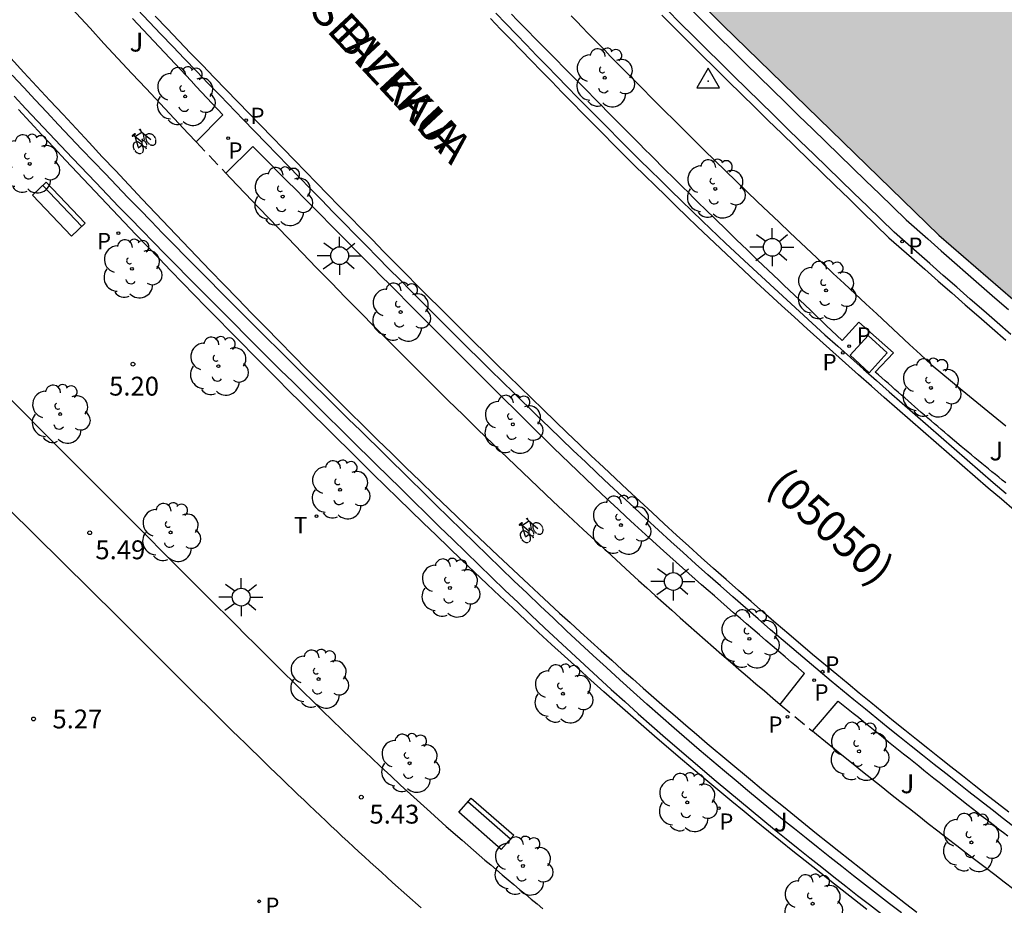
# Model space of a CAD drawing. Units: millimetres. Extents: x 582615 to 583096, y 4795289 to 4795577.
# Drawn here: x 582907 to 582947, y 4795451 to 4795487 of the extents above; entities that cross this region are included whole.
import ezdxf

# ---------------------------------------------------------------- set-up
doc = ezdxf.new("R2010")
doc.units = ezdxf.units.MM
doc.linetypes.add('TRAZOS_NORMALES', pattern=[0.75, 0.5, -0.25])
for name, color, linetype in [('020204', 9, 'Continuous'), ('020308', 9, 'Continuous'), ('030201', 9, 'Continuous'), ('060108', 9, 'Continuous'), ('060112', 1, 'TRAZOS_NORMALES'), ('060113', 4, 'Continuous'), ('060145', 9, 'Continuous'), ('070105', 6, 'Continuous'), ('080302', 9, 'Continuous'), ('080306', 9, 'Continuous'), ('080312', 8, 'Continuous'), ('090202', 1, 'Continuous'), ('090212', 9, 'Continuous'), ('100105', 3, 'Continuous'), ('100107', 3, 'Continuous'), ('100116', 71, 'Continuous'), ('100202', 3, 'Continuous'), ('100302', 7, 'Continuous'), ('210203', 4, 'Continuous'), ('210205', 4, 'Continuous'), ('210303', 4, 'Continuous'), ('210305', 4, 'Continuous'), ('250206', 9, 'Continuous'), ('260203', 9, 'Continuous'), ('260303', 9, 'Continuous'), ('270104', 9, 'Continuous'), ('990506', 131, 'Continuous')]:
    doc.layers.add(name, color=color, linetype=linetype)
doc.styles.add('ARIAL', font='ARIAL.TTF', dxfattribs={"height": 1})
doc.styles.add('ARIALI', font='ARIALI.TTF', dxfattribs={"height": 1})
doc.styles.add('ROMANS', font='romans__.ttf', dxfattribs={"height": 1})

# ---------------------------------------------------------------- blocks, each defined once
blk = doc.blocks.new('COTAPU')
blk.add_circle((0, 0), 0.075)
blk = doc.blocks.new('PLUVI3')
blk.add_circle((0, 0), 0.055)
blk = doc.blocks.new('PLUVI2')
blk.add_circle((0, 0), 0.055)
blk = doc.blocks.new('REGTRA')
blk.add_circle((0, 0), 0.055)
blk = doc.blocks.new('ARBOL')
blk.add_circle((0, 0), 0.0587)
for centre, radius, start, end in [((0.097, 0.97), 0.21, 23.1565, 160.4665), ((-0.564, 0.381), 0.532, 92.28, 254.58), ((-0.28, 0.855), 0.3, 359.2878, 173.6078), ((0.438, 0.881), 0.24, 301.578, 139.328), ((-0.091, 0.321), 0.12, 119.14, 310.56), ((0.656, 0.288), 0.443, 319.8556, 114.7656), ((0.819, -0.249), 0.383, 235.5275, 62.0275), ((-0.556, -0.339), 0.555, 142.64, 266.54), ((-0.039, -0.384), 0.21, 189.64, 323.88), ((0.299, -0.624), 0.532, 224.67, 0.24), ((-0.301, -0.676), 0.45, 213.78, 295.32)]:
    blk.add_arc(centre, radius, start, end)
blk = doc.blocks.new('FAROLA')
for p, q in [((-0.63, 0.51), (-0.255, 0.245)), ((0, 0.355), (0, 0.755)), ((0.605, 0.49), (0.276, 0.223)), ((-0.355, 0), (-0.895, 0)), ((0.355, 0), (0.855, 0)), ((-0.65, -0.52), (-0.255, -0.24)), ((0, -0.355), (0, -0.755)), ((0.585, -0.52), (0.256, -0.246))]:
    blk.add_line(p, q)
blk.add_circle((0, 0), 0.355)
blk = doc.blocks.new('BICI')
at = {"color": 9, "linetype": 'Continuous'}
for points in [[(0.171, 0.302), (0.165, 0.361), (0.177, 0.381), (0.182, 0.407), (0.167, 0.423), (0.149, 0.428), (0.122, 0.428)], [(-0.236, 0.385), (-0.243, 0.371), (-0.224, 0.366)], [(-0.22, 0.365), (-0.087, 0.365), (-0.091, 0.384), (-0.104, 0.391), (-0.226, 0.391), (-0.236, 0.385)], [(-0.128, 0.302), (0.171, 0.302)], [(-0.049, -0.018), (-0.123, 0.201)], [(0.015, -0.014), (0.029, 0.05)], [(0.029, 0.05), (0.063, 0.051)], [(0.171, 0.302), (0.311, -0.144)], [(-0.051, -0.344), (-0.076, -0.344)], [(-0.033, -0.274), (-0.051, -0.344)]]:
    blk.add_lwpolyline(points, dxfattribs=at)
at = {"color": 9, "linetype": 'Continuous', "flags": 128}
for points in [[(-0.25, 0.103), (-0.281, 0.109), (-0.309, 0.108), (-0.335, 0.101), (-0.367, 0.084), (-0.382, 0.072), (-0.396, 0.059), (-0.416, 0.034), (-0.427, 0.017), (-0.44, -0.009), (-0.451, -0.037), (-0.457, -0.058), (-0.462, -0.082), (-0.467, -0.121)], [(-0.165, 0.27), (-0.282, -0.123)], [(-0.113, -0.111), (-0.117, -0.082), (-0.126, -0.043), (-0.141, -0.003), (-0.153, 0.018), (-0.165, 0.038), (-0.187, 0.064), (-0.195, 0.071)], [(-0.123, 0.201), (-0.174, 0.353)], [(0.029, 0.05), (0.001, 0.05)], [(0.07, -0.04), (0.191, 0.198)], [(0.219, 0.073), (0.204, 0.059), (0.191, 0.044), (0.176, 0.022), (0.164, 0.001), (0.155, -0.022), (0.148, -0.04), (0.142, -0.062), (0.137, -0.088), (0.134, -0.107), (0.133, -0.139), (0.133, -0.164), (0.135, -0.188), (0.141, -0.22), (0.146, -0.242), (0.156, -0.269)], [(0.255, 0.097), (0.276, 0.105), (0.302, 0.109), (0.329, 0.108), (0.361, 0.099), (0.384, 0.087), (0.405, 0.071), (0.424, 0.052), (0.439, 0.032), (0.455, 0.004), (0.467, -0.022), (0.478, -0.057), (0.484, -0.088), (0.488, -0.128), (0.488, -0.165), (0.485, -0.193), (0.483, -0.21)], [(-0.467, -0.164), (-0.462, -0.205), (-0.457, -0.229), (-0.446, -0.264), (-0.433, -0.294), (-0.416, -0.322), (-0.401, -0.343), (-0.381, -0.362), (-0.368, -0.372), (-0.343, -0.386), (-0.309, -0.396)], [(-0.289, -0.144), (-0.066, -0.144)], [(-0.274, -0.397), (-0.244, -0.39), (-0.218, -0.377), (-0.197, -0.361), (-0.177, -0.341), (-0.161, -0.32), (-0.146, -0.294), (-0.134, -0.269), (-0.124, -0.24), (-0.118, -0.212), (-0.113, -0.184), (-0.112, -0.171)], [(-0.091, -0.171), (-0.088, -0.187), (-0.085, -0.2), (-0.08, -0.214), (-0.075, -0.226), (-0.068, -0.238), (-0.059, -0.25), (-0.049, -0.26), (-0.033, -0.271), (-0.017, -0.276), (-0.004, -0.277), (0.008, -0.275), (0.018, -0.271)], [(0.047, -0.04), (0.033, -0.026), (0.021, -0.018), (0.007, -0.013), (-0.012, -0.012), (-0.035, -0.02), (-0.05, -0.031), (-0.06, -0.042), (-0.073, -0.061), (-0.081, -0.081), (-0.086, -0.097), (-0.09, -0.114)], [(-0.051, -0.344), (-0.025, -0.344)], [(0.044, -0.251), (0.055, -0.236), (0.064, -0.218), (0.071, -0.202), (0.076, -0.181), (0.079, -0.161), (0.08, -0.138), (0.079, -0.12), (0.075, -0.097), (0.07, -0.081), (0.063, -0.065)], [(0.175, -0.309), (0.192, -0.334), (0.206, -0.35), (0.226, -0.368), (0.248, -0.382), (0.276, -0.393), (0.297, -0.397), (0.32, -0.398), (0.348, -0.392), (0.369, -0.384), (0.392, -0.37), (0.416, -0.349), (0.43, -0.332), (0.444, -0.313), (0.454, -0.295), (0.465, -0.27), (0.472, -0.252)]]:
    blk.add_lwpolyline(points, dxfattribs=at)
blk = doc.blocks.new('VERTOP')
blk.add_lwpolyline([(-0.45, -0.26), (0.45, -0.26), (0, 0.52)], close=True)
blk.add_point((0, 0))
blk = doc.blocks.new('BANCO')
blk.add_line((1.125, 0.1875), (-1.125, 0.1875))
blk.add_lwpolyline([(1.125, 0.75), (1.125, 0), (-1.125, 0), (-1.125, 0.75)], close=True)

msp = doc.modelspace()

# ---------------------------------------------------------------- hatches: boundary and pattern name
at = {"layer": '990506'}
msp.add_hatch(color=256, dxfattribs=at).paths.add_polyline_path([(582935.49, 4795540.174), (582919.551, 4795540.175), (582900.437, 4795525.8), (582903.886, 4795521.271), (582903.823, 4795521.223), (582906.738, 4795517.599), (582914.591, 4795508.369), (582921.007, 4795501.223), (582927.883, 4795493.894), (582935.394, 4795486.336), (582943.993, 4795477.968), (582951.854, 4795471.183), (582960.576, 4795464.392), (582967.823, 4795459.306), (582976.471, 4795454.03), (582982.601, 4795450.673), (582993.959, 4795445.076), (583001.835, 4795441.854), (583007.37, 4795439.851), (583015.654, 4795437.192), (583024.695, 4795434.963), (583033.414, 4795432.96), (583042.702, 4795431.383), (583050.476, 4795430.578), (583057.992, 4795430.186), (583066.723, 4795429.934), (583074.686, 4795430.075), (583085.499, 4795430.753), (583092.974, 4795431.558), (583094.16, 4795431.775), (583094.161, 4795470.3), (583093.9, 4795470.252), (583092.506, 4795469.851), (583091.572, 4795469.695), (583090.711, 4795469.527), (583089.915, 4795469.501), (583089.367, 4795469.495), (583088.566, 4795469.532), (583087.74, 4795469.691), (583087.167, 4795469.917), (583086.509, 4795470.048), (583085.571, 4795470.087), (583084.543, 4795470.037), (583083.731, 4795469.985), (583083.008, 4795469.922), (583082.259, 4795469.885), (583081.331, 4795469.85), (583080.123, 4795469.7), (583079.268, 4795469.449), (583078.438, 4795469.223), (583077.495, 4795469.214), (583076.409, 4795469.238), (583075.529, 4795469.192), (583074.579, 4795469.021), (583073.46, 4795468.892), (583072.131, 4795468.749), (583071.139, 4795468.624), (583070.148, 4795468.579), (583069.03, 4795468.487), (583068.269, 4795468.314), (583067.594, 4795468.261), (583066.772, 4795468.24), (583066.009, 4795468.404), (583065.224, 4795468.505), (583064.281, 4795468.501), (583063.353, 4795468.445), (583062.45, 4795468.241), (583061.895, 4795468.024), (583061.171, 4795467.823), (583060.281, 4795467.856), (583059.609, 4795468.167), (583059.296, 4795468.586), (583058.846, 4795468.995), (583058.233, 4795469.521), (583057.793, 4795469.867), (583057.288, 4795470.05), (583056.649, 4795470.529), (583056.155, 4795470.712), (583055.348, 4795470.718), (583054.915, 4795470.521), (583054.998, 4795470.378), (583055.46, 4795470.127), (583055.695, 4795469.862), (583055.691, 4795469.319), (583055.106, 4795468.585), (583054.539, 4795468.231), (583053.684, 4795468.084), (583052.43, 4795468.146), (583051.194, 4795468.456), (583049.779, 4795469.515), (583049.392, 4795469.935), (583048.92, 4795470.249), (583048.226, 4795470.476), (583047.534, 4795470.365), (583046.701, 4795470.339), (583046.034, 4795470.545), (583045.298, 4795470.887), (583044.52, 4795471.083), (583043.702, 4795471.057), (583042.837, 4795470.927), (583041.646, 4795471.009), (583040.731, 4795471.259), (583039.911, 4795471.57), (583039.213, 4795471.95), (583038.395, 4795472.462), (583037.68, 4795472.704), (583036.757, 4795472.717), (583035.692, 4795472.661), (583034.774, 4795472.473), (583033.82, 4795472.543), (583033.163, 4795472.727), (583032.537, 4795472.953), (583031.759, 4795473.175), (583031.264, 4795473.274), (583030.606, 4795473.411), (583029.954, 4795473.568), (583029.343, 4795473.699), (583028.539, 4795473.905), (583027.74, 4795474.133), (583026.978, 4795474.528), (583026.03, 4795475.316), (583025.542, 4795475.52), (583025.038, 4795475.787), (583024.617, 4795476.001), (583020.469, 4795477.174), (583019.146, 4795477.647), (583017.951, 4795478.185), (583016.586, 4795478.866), (583015.532, 4795479.404), (583014.351, 4795479.891), (583012.806, 4795480.477), (583011.418, 4795481.084), (583010.237, 4795481.615), (583008.783, 4795482.357), (583007.32, 4795482.972), (583005.76, 4795483.58), (583004.358, 4795484.321), (583003.304, 4795484.821), (583002.408, 4795485.35), (583001.289, 4795486.126), (583000.236, 4795486.693), (582998.951, 4795487.225), (582997.772, 4795487.987), (582996.445, 4795488.787), (582995.02, 4795489.499), (582993.47, 4795490.375), (582992.01, 4795491.326), (582990.639, 4795492.253), (582989.282, 4795493.031), (582987.695, 4795493.975), (582986.524, 4795494.789), (582985.406, 4795495.603), (582983.991, 4795496.687), (582982.799, 4795497.613), (582981.615, 4795498.635), (582980.513, 4795499.627), (582979.41, 4795500.508), (582978.202, 4795501.233), (582977.03, 4795501.831), (582976.013, 4795502.36), (582974.849, 4795503.07), (582973.537, 4795503.922), (582972.515, 4795504.69), (582971.382, 4795505.556), (582970.287, 4795506.518), (582969.266, 4795507.361), (582967.97, 4795508.362), (582966.665, 4795509.222), (582965.696, 4795509.982), (582964.838, 4795510.86), (582963.951, 4795511.747), (582963.079, 4795512.566), (582962.035, 4795513.423), (582960.85, 4795514.297), (582959.671, 4795515.081), (582958.738, 4795515.729), (582957.611, 4795516.379), (582954.882, 4795518.807), (582953.7, 4795520.143), (582952.414, 4795521.442), (582950.987, 4795522.816), (582949.9, 4795523.853), (582949.02, 4795524.657), (582948.17, 4795525.461), (582947.682, 4795525.957), (582946.506, 4795527.121), (582945.51, 4795528.314), (582944.765, 4795529.251), (582943.761, 4795530.347), (582942.8, 4795531.338), (582942.12, 4795532.028), (582941.151, 4795532.967), (582940.331, 4795533.764), (582939.622, 4795534.634), (582938.936, 4795535.466), (582938.096, 4795536.62), (582937.389, 4795537.609), (582936.424, 4795538.95)])

# ---------------------------------------------------------------- linework, layer by layer
at = {"layer": '060108'}
for points in [[(582947.042, 4795454.378, 5.047), (582946.579, 4795454.738, 5.049), (582946.116, 4795455.097, 5.051), (582945.654, 4795455.457, 5.053), (582945.194, 4795455.818, 5.055), (582944.733, 4795456.18, 5.057), (582944.272, 4795456.542, 5.059), (582943.813, 4795456.905, 5.062), (582943.354, 4795457.269, 5.064), (582942.896, 4795457.634, 5.066), (582942.438, 4795458, 5.068), (582941.982, 4795458.367, 5.07), (582941.527, 4795458.736, 5.072), (582941.072, 4795459.105, 5.074), (582940.619, 4795459.476, 5.076), (582940.167, 4795459.849, 5.078), (582939.716, 4795460.222, 5.08), (582938.758, 4795461.023, 5.084), (582937.806, 4795461.831, 5.088), (582937.302, 4795462.263, 5.091), (582936.799, 4795462.696, 5.093), (582936.299, 4795463.131, 5.095), (582935.8, 4795463.569, 5.097), (582935.302, 4795464.008, 5.099), (582934.807, 4795464.449, 5.101), (582934.312, 4795464.891, 5.103), (582933.819, 4795465.336, 5.105), (582933.328, 4795465.782, 5.107), (582932.838, 4795466.23, 5.109), (582932.35, 4795466.679, 5.111), (582931.862, 4795467.13, 5.113), (582931.377, 4795467.582, 5.115), (582930.892, 4795468.036, 5.117), (582930.409, 4795468.491, 5.119), (582929.927, 4795468.947, 5.12), (582929.446, 4795469.405, 5.122), (582928.967, 4795469.863, 5.124), (582928.488, 4795470.323, 5.125), (582928.011, 4795470.785, 5.127), (582927.079, 4795471.69, 5.13), (582926.15, 4795472.599, 5.133), (582925.697, 4795473.044, 5.134), (582925.245, 4795473.491, 5.135), (582924.793, 4795473.938, 5.137), (582924.342, 4795474.387, 5.138), (582923.893, 4795474.836, 5.139), (582923.444, 4795475.285, 5.14), (582922.996, 4795475.736, 5.141), (582922.548, 4795476.187, 5.142), (582922.1, 4795476.638, 5.143), (582921.654, 4795477.091, 5.144), (582921.208, 4795477.544, 5.145), (582920.762, 4795477.997, 5.146), (582920.317, 4795478.451, 5.146), (582919.872, 4795478.905, 5.147), (582919.428, 4795479.36, 5.148), (582918.984, 4795479.815, 5.149), (582918.54, 4795480.27, 5.149), (582918.097, 4795480.726, 5.15), (582917.654, 4795481.182, 5.15), (582917.211, 4795481.638, 5.151), (582916.296, 4795482.581, 5.152), (582915.381, 4795483.525, 5.153), (582914.909, 4795484.012, 5.153), (582914.438, 4795484.5, 5.154), (582913.967, 4795484.988, 5.154), (582913.497, 4795485.477, 5.155), (582913.027, 4795485.967, 5.155), (582912.559, 4795486.457, 5.156), (582912.091, 4795486.948, 5.156)], [(582926.364, 4795486.807, 4.898), (582926.769, 4795486.386, 4.898), (582927.174, 4795485.966, 4.898), (582927.579, 4795485.546, 4.898), (582927.985, 4795485.127, 4.898), (582928.392, 4795484.709, 4.898), (582928.799, 4795484.291, 4.898), (582929.207, 4795483.873, 4.899), (582929.616, 4795483.457, 4.899), (582930.025, 4795483.041, 4.899), (582930.434, 4795482.626, 4.899), (582930.845, 4795482.212, 4.9), (582931.257, 4795481.798, 4.9), (582931.67, 4795481.386, 4.9), (582932.084, 4795480.975, 4.9), (582932.499, 4795480.565, 4.9), (582932.915, 4795480.156, 4.9), (582933.332, 4795479.748, 4.899), (582933.75, 4795479.342, 4.899), (582934.17, 4795478.936, 4.899), (582934.59, 4795478.533, 4.898), (582935.509, 4795477.657, 4.896), (582936.433, 4795476.789, 4.893), (582936.934, 4795476.321, 4.892), (582937.437, 4795475.856, 4.89), (582937.942, 4795475.392, 4.888), (582938.448, 4795474.93, 4.885), (582938.955, 4795474.469, 4.883), (582939.464, 4795474.01, 4.88), (582939.974, 4795473.552, 4.877), (582940.486, 4795473.096, 4.874), (582940.998, 4795472.64, 4.871), (582941.512, 4795472.186, 4.868), (582942.026, 4795471.733, 4.864), (582942.541, 4795471.28, 4.861), (582943.057, 4795470.829, 4.857), (582943.574, 4795470.378, 4.853), (582944.091, 4795469.928, 4.849), (582944.609, 4795469.478, 4.845), (582945.127, 4795469.029, 4.841), (582945.646, 4795468.58, 4.837), (582946.165, 4795468.132, 4.833), (582946.684, 4795467.684, 4.829)]]:
    msp.add_polyline3d(points, dxfattribs=at)
at = {"layer": '060112'}
for points in [[(582914.432, 4795481.682, 5.315), (582915.605, 4795480.445, 5.29)], [(582937.687, 4795459.292, 5.166), (582938.97, 4795458.225, 5.216)]]:
    msp.add_polyline3d(points, dxfattribs=at)
at = {"layer": '060113'}
for points in [[(582946.786, 4795455.005, 4.934), (582946.323, 4795455.363, 4.936), (582945.862, 4795455.723, 4.938), (582945.402, 4795456.084, 4.94), (582944.941, 4795456.445, 4.942), (582944.481, 4795456.807, 4.944), (582944.022, 4795457.17, 4.947), (582943.564, 4795457.533, 4.949), (582943.106, 4795457.898, 4.951), (582942.649, 4795458.263, 4.953), (582942.194, 4795458.63, 4.955), (582941.739, 4795458.998, 4.957), (582941.285, 4795459.367, 4.959), (582940.833, 4795459.737, 4.961), (582940.382, 4795460.109, 4.963), (582939.932, 4795460.481, 4.965), (582938.975, 4795461.281, 4.969), (582938.025, 4795462.088, 4.973), (582937.522, 4795462.519, 4.976), (582937.02, 4795462.951, 4.978), (582936.521, 4795463.385, 4.98), (582936.023, 4795463.822, 4.982), (582935.526, 4795464.261, 4.984), (582935.032, 4795464.701, 4.986), (582934.537, 4795465.142, 4.988), (582934.045, 4795465.586, 4.99), (582933.555, 4795466.031, 4.992), (582933.066, 4795466.479, 4.994), (582932.579, 4795466.927, 4.996), (582932.091, 4795467.377, 4.998), (582931.607, 4795467.829, 5), (582931.123, 4795468.282, 5.002), (582930.641, 4795468.736, 5.004), (582930.159, 4795469.192, 5.005), (582929.679, 4795469.649, 5.007), (582929.2, 4795470.107, 5.009), (582928.722, 4795470.566, 5.01), (582928.246, 4795471.027, 5.012), (582927.314, 4795471.932, 5.015), (582926.386, 4795472.84, 5.018), (582925.934, 4795473.284, 5.019), (582925.482, 4795473.731, 5.02), (582925.031, 4795474.178, 5.022), (582924.58, 4795474.626, 5.023), (582924.131, 4795475.075, 5.024), (582923.683, 4795475.523, 5.025), (582923.235, 4795475.974, 5.026), (582922.787, 4795476.425, 5.027), (582922.34, 4795476.875, 5.028), (582921.894, 4795477.328, 5.029), (582921.448, 4795477.781, 5.03), (582921.003, 4795478.233, 5.031), (582920.558, 4795478.687, 5.031), (582920.113, 4795479.141, 5.032), (582919.669, 4795479.596, 5.033), (582919.225, 4795480.051, 5.034), (582918.782, 4795480.505, 5.034), (582918.339, 4795480.961, 5.035), (582917.896, 4795481.417, 5.035), (582917.453, 4795481.873, 5.036), (582916.538, 4795482.816, 5.037), (582915.623, 4795483.76, 5.038), (582915.152, 4795484.247, 5.038), (582914.681, 4795484.734, 5.039), (582914.21, 4795485.222, 5.039), (582913.74, 4795485.711, 5.04), (582913.271, 4795486.2, 5.04), (582912.803, 4795486.69, 5.041)], [(582947.007, 4795467.008, 4.725), (582946.488, 4795467.457, 4.729), (582945.969, 4795467.905, 4.733), (582945.45, 4795468.353, 4.737), (582944.931, 4795468.802, 4.741), (582944.412, 4795469.251, 4.745), (582943.894, 4795469.702, 4.749), (582943.377, 4795470.152, 4.753), (582942.86, 4795470.603, 4.757), (582942.343, 4795471.054, 4.761), (582941.828, 4795471.508, 4.764), (582941.314, 4795471.961, 4.768), (582940.799, 4795472.416, 4.771), (582940.286, 4795472.872, 4.774), (582939.774, 4795473.328, 4.777), (582939.263, 4795473.787, 4.78), (582938.754, 4795474.247, 4.783), (582938.246, 4795474.708, 4.785), (582937.739, 4795475.171, 4.788), (582937.233, 4795475.636, 4.79), (582936.73, 4795476.101, 4.792), (582936.228, 4795476.57, 4.793), (582935.303, 4795477.439, 4.796), (582934.383, 4795478.316, 4.798), (582933.962, 4795478.72, 4.799), (582933.541, 4795479.127, 4.799), (582933.123, 4795479.533, 4.799), (582932.705, 4795479.942, 4.8), (582932.288, 4795480.351, 4.8), (582931.873, 4795480.762, 4.8), (582931.458, 4795481.173, 4.8), (582931.045, 4795481.586, 4.8), (582930.632, 4795482.001, 4.8), (582930.221, 4795482.415, 4.799), (582929.811, 4795482.83, 4.799), (582929.402, 4795483.247, 4.799), (582928.993, 4795483.663, 4.799), (582928.584, 4795484.082, 4.798), (582928.177, 4795484.5, 4.798), (582927.77, 4795484.918, 4.798), (582927.363, 4795485.337, 4.798), (582926.958, 4795485.758, 4.798), (582926.553, 4795486.178, 4.798), (582926.148, 4795486.599, 4.798)], [(582932.966, 4795486.723, 4.987), (582933.494, 4795486.199, 4.986), (582934.023, 4795485.674, 4.985), (582934.552, 4795485.151, 4.983), (582935.082, 4795484.627, 4.981), (582935.614, 4795484.105, 4.98), (582936.145, 4795483.584, 4.978), (582936.676, 4795483.063, 4.977), (582937.209, 4795482.542, 4.975), (582937.741, 4795482.022, 4.973), (582938.275, 4795481.502, 4.972), (582938.808, 4795480.982, 4.97), (582939.342, 4795480.463, 4.968), (582939.876, 4795479.945, 4.967), (582940.41, 4795479.426, 4.965), (582940.944, 4795478.907, 4.963), (582941.478, 4795478.389, 4.962), (582942.012, 4795477.87, 4.96), (582942.905, 4795477.084, 4.962), (582943.441, 4795476.613, 4.959), (582943.977, 4795476.142, 4.955), (582944.513, 4795475.672, 4.951), (582945.049, 4795475.202, 4.947), (582945.587, 4795474.733, 4.944), (582946.124, 4795474.265, 4.94), (582946.662, 4795473.796, 4.937)]]:
    msp.add_polyline3d(points, dxfattribs=at)
at = {"layer": '060145'}
msp.add_polyline3d([(582923.39, 4795451.201, 5.458), (582922.82, 4795451.703, 5.461), (582922.252, 4795452.209, 5.465), (582922.028, 4795452.41, 5.466), (582921.803, 4795452.612, 5.467), (582921.58, 4795452.814, 5.469), (582921.357, 4795453.017, 5.47), (582921.134, 4795453.221, 5.471), (582920.912, 4795453.425, 5.473), (582920.69, 4795453.63, 5.474), (582920.469, 4795453.835, 5.476), (582920.248, 4795454.04, 5.477), (582920.027, 4795454.246, 5.478), (582919.807, 4795454.452, 5.48), (582919.587, 4795454.659, 5.481), (582919.368, 4795454.866, 5.483), (582919.149, 4795455.074, 5.484), (582918.93, 4795455.282, 5.485), (582918.712, 4795455.49, 5.487), (582918.494, 4795455.699, 5.488), (582918.276, 4795455.908, 5.489), (582918.059, 4795456.117, 5.49), (582917.842, 4795456.326, 5.492), (582917.367, 4795456.785, 5.494), (582916.894, 4795457.245, 5.497), (582916.637, 4795457.495, 5.498), (582916.381, 4795457.745, 5.499), (582916.125, 4795457.996, 5.5), (582915.869, 4795458.247, 5.502), (582915.614, 4795458.498, 5.503), (582915.359, 4795458.749, 5.504), (582915.104, 4795459.001, 5.505), (582914.849, 4795459.252, 5.506), (582914.595, 4795459.504, 5.507), (582914.341, 4795459.757, 5.508), (582914.086, 4795460.009, 5.509), (582913.832, 4795460.262, 5.51), (582913.58, 4795460.514, 5.51), (582913.326, 4795460.767, 5.511), (582913.072, 4795461.02, 5.512), (582912.819, 4795461.273, 5.513), (582912.565, 4795461.526, 5.514), (582912.312, 4795461.779, 5.515), (582912.059, 4795462.032, 5.516), (582911.806, 4795462.286, 5.516), (582911.552, 4795462.539, 5.517), (582911.299, 4795462.792, 5.518), (582906.934, 4795467.109, 5.53)], dxfattribs=at)
at = {"layer": '070105'}
for points in [[(582903.823, 4795521.223, 0.168), (582906.738, 4795517.599, 0.178), (582914.591, 4795508.369, 0.192), (582921.007, 4795501.223, 0.171), (582927.883, 4795493.894, 0.17), (582935.394, 4795486.336, 0.161), (582943.993, 4795477.968, 0.104), (582951.854, 4795471.183, 0.04)], [(582946.859, 4795474.023, 4.937), (582946.321, 4795474.491, 4.94), (582945.784, 4795474.959, 4.944), (582945.247, 4795475.428, 4.947), (582944.711, 4795475.898, 4.951), (582944.175, 4795476.368, 4.955), (582943.639, 4795476.838, 4.959), (582943.103, 4795477.309, 4.962), (582942.221, 4795478.085, 4.96), (582941.687, 4795478.604, 4.962), (582941.153, 4795479.122, 4.963), (582940.619, 4795479.641, 4.965), (582940.085, 4795480.16, 4.967), (582939.551, 4795480.678, 4.968), (582939.017, 4795481.197, 4.97), (582938.484, 4795481.717, 4.972), (582937.951, 4795482.237, 4.973), (582937.419, 4795482.757, 4.975), (582936.886, 4795483.277, 4.977), (582936.355, 4795483.798, 4.978), (582935.824, 4795484.319, 4.98), (582935.293, 4795484.841, 4.981), (582934.763, 4795485.364, 4.983), (582934.234, 4795485.887, 4.985), (582933.705, 4795486.412, 4.986), (582933.178, 4795486.936, 4.987)], [(582934.187, 4795486.898, 4.977), (582934.716, 4795486.373, 4.976), (582935.244, 4795485.851, 4.974), (582935.773, 4795485.329, 4.972), (582936.303, 4795484.807, 4.971), (582936.834, 4795484.286, 4.969), (582937.365, 4795483.766, 4.968), (582937.897, 4795483.247, 4.966), (582938.429, 4795482.727, 4.964), (582938.962, 4795482.207, 4.963), (582939.494, 4795481.687, 4.961), (582940.028, 4795481.169, 4.959), (582940.562, 4795480.651, 4.958), (582941.096, 4795480.132, 4.956), (582941.63, 4795479.613, 4.954), (582942.164, 4795479.095, 4.953), (582942.698, 4795478.576, 4.951), (582943.555, 4795477.823, 4.963), (582944.09, 4795477.352, 4.96), (582944.626, 4795476.882, 4.956), (582945.162, 4795476.412, 4.952), (582945.697, 4795475.943, 4.948), (582946.234, 4795475.474, 4.945), (582946.77, 4795475.007, 4.941)]]:
    msp.add_polyline3d(points, dxfattribs=at)
at = {"layer": '100105'}
for points in [[(582907.055, 4795485.015, 5.364), (582907.573, 4795484.453, 5.363), (582908.091, 4795483.892, 5.361), (582908.609, 4795483.331, 5.36), (582909.129, 4795482.771, 5.359), (582909.649, 4795482.212, 5.357), (582910.17, 4795481.654, 5.356), (582910.692, 4795481.096, 5.355), (582911.215, 4795480.54, 5.353), (582912.28, 4795479.409, 5.35), (582913.35, 4795478.282, 5.347), (582913.894, 4795477.711, 5.345), (582914.44, 4795477.14, 5.343), (582914.988, 4795476.57, 5.342), (582915.536, 4795476.002, 5.34), (582916.085, 4795475.434, 5.338), (582916.636, 4795474.868, 5.336), (582917.188, 4795474.303, 5.335), (582917.741, 4795473.739, 5.333), (582918.296, 4795473.177, 5.331), (582918.852, 4795472.615, 5.329), (582919.409, 4795472.055, 5.328), (582919.967, 4795471.497, 5.326), (582920.527, 4795470.939, 5.324), (582921.087, 4795470.383, 5.323), (582921.65, 4795469.829, 5.321), (582922.214, 4795469.276, 5.319), (582922.779, 4795468.724, 5.318), (582923.346, 4795468.174, 5.316), (582923.915, 4795467.625, 5.315), (582924.485, 4795467.078, 5.314), (582925.461, 4795466.146, 5.311), (582926.442, 4795465.219, 5.309), (582926.85, 4795464.835, 5.309), (582927.258, 4795464.452, 5.308), (582927.668, 4795464.07, 5.307), (582928.078, 4795463.689, 5.306), (582928.489, 4795463.308, 5.306), (582928.901, 4795462.929, 5.305), (582929.314, 4795462.551, 5.304), (582929.728, 4795462.174, 5.304), (582930.143, 4795461.798, 5.303), (582930.559, 4795461.423, 5.302), (582930.976, 4795461.049, 5.302), (582931.393, 4795460.676, 5.301), (582931.812, 4795460.305, 5.3), (582932.232, 4795459.934, 5.3), (582932.653, 4795459.566, 5.299), (582933.076, 4795459.198, 5.298), (582933.499, 4795458.832, 5.298), (582933.923, 4795458.467, 5.297), (582934.349, 4795458.103, 5.296), (582934.776, 4795457.741, 5.296), (582935.635, 4795457.016, 5.294), (582936.5, 4795456.298, 5.292), (582936.935, 4795455.939, 5.291), (582937.372, 4795455.581, 5.29), (582937.81, 4795455.224, 5.29), (582938.248, 4795454.869, 5.289), (582938.688, 4795454.514, 5.288), (582939.128, 4795454.161, 5.287), (582939.57, 4795453.809, 5.285), (582940.012, 4795453.458, 5.284), (582940.455, 4795453.108, 5.283), (582940.898, 4795452.758, 5.282), (582941.342, 4795452.409, 5.281), (582941.787, 4795452.061, 5.28), (582942.231, 4795451.714, 5.279), (582942.677, 4795451.367, 5.278), (582943.123, 4795451.021, 5.276)], [(582941.133, 4795451.133, 5.331), (582940.64, 4795451.518, 5.332), (582940.148, 4795451.903, 5.334), (582939.657, 4795452.289, 5.335), (582939.166, 4795452.677, 5.337), (582938.677, 4795453.065, 5.338), (582938.188, 4795453.454, 5.34), (582937.701, 4795453.845, 5.341), (582937.214, 4795454.237, 5.342), (582936.729, 4795454.631, 5.344), (582936.245, 4795455.026, 5.345), (582935.763, 4795455.423, 5.346), (582935.282, 4795455.822, 5.347), (582934.803, 4795456.222, 5.349), (582933.788, 4795457.077, 5.351), (582932.78, 4795457.941, 5.354), (582932.249, 4795458.401, 5.355), (582931.719, 4795458.864, 5.356), (582931.192, 4795459.329, 5.357), (582930.667, 4795459.795, 5.358), (582930.143, 4795460.264, 5.359), (582929.621, 4795460.735, 5.36), (582929.101, 4795461.209, 5.361), (582928.582, 4795461.683, 5.362), (582928.065, 4795462.16, 5.363), (582927.55, 4795462.639, 5.364), (582927.036, 4795463.119, 5.365), (582926.523, 4795463.6, 5.366), (582926.012, 4795464.083, 5.367), (582925.502, 4795464.568, 5.368), (582924.993, 4795465.053, 5.369), (582924.485, 4795465.54, 5.369), (582923.979, 4795466.028, 5.37), (582923.473, 4795466.517, 5.371), (582922.968, 4795467.007, 5.372), (582922.464, 4795467.498, 5.373), (582921.482, 4795468.458, 5.375), (582920.502, 4795469.421, 5.377), (582920.025, 4795469.892, 5.378), (582919.548, 4795470.363, 5.379), (582919.072, 4795470.835, 5.38), (582918.597, 4795471.308, 5.381), (582918.122, 4795471.781, 5.382), (582917.648, 4795472.255, 5.383), (582917.175, 4795472.73, 5.384), (582916.702, 4795473.206, 5.385), (582916.231, 4795473.682, 5.386), (582915.76, 4795474.159, 5.387), (582915.29, 4795474.637, 5.388), (582914.821, 4795475.115, 5.389), (582914.352, 4795475.595, 5.39), (582913.885, 4795476.075, 5.391), (582913.418, 4795476.556, 5.392), (582912.953, 4795477.038, 5.393), (582912.488, 4795477.521, 5.394), (582912.024, 4795478.004, 5.395), (582911.561, 4795478.489, 5.396), (582911.099, 4795478.974, 5.397), (582910.164, 4795479.961, 5.399), (582909.232, 4795480.952, 5.401), (582908.761, 4795481.455, 5.402), (582908.29, 4795481.96, 5.403), (582907.82, 4795482.465, 5.404), (582907.352, 4795482.971, 5.405)], [(582900.553, 4795477.926, 5.495), (582915.258, 4795463.207, 5.473), (582915.637, 4795462.827, 5.472), (582916.018, 4795462.447, 5.471), (582916.398, 4795462.067, 5.469), (582916.779, 4795461.688, 5.468), (582917.16, 4795461.309, 5.467), (582917.541, 4795460.93, 5.466), (582917.923, 4795460.551, 5.464), (582918.305, 4795460.173, 5.463), (582918.688, 4795459.796, 5.462), (582919.072, 4795459.42, 5.46), (582919.456, 4795459.044, 5.459), (582919.841, 4795458.67, 5.457), (582920.227, 4795458.296, 5.455), (582920.614, 4795457.924, 5.453), (582921.003, 4795457.553, 5.451), (582921.392, 4795457.183, 5.449), (582921.783, 4795456.815, 5.447), (582922.175, 4795456.448, 5.445), (582922.569, 4795456.083, 5.442), (582922.964, 4795455.719, 5.439), (582923.361, 4795455.358, 5.437), (582923.76, 4795454.998, 5.434), (582924.385, 4795454.44, 5.429), (582925.015, 4795453.887, 5.423), (582925.243, 4795453.688, 5.421), (582925.47, 4795453.491, 5.419), (582925.698, 4795453.294, 5.417), (582925.927, 4795453.097, 5.415), (582926.156, 4795452.901, 5.413), (582926.386, 4795452.706, 5.41), (582926.616, 4795452.511, 5.408), (582926.847, 4795452.317, 5.406), (582927.078, 4795452.123, 5.404), (582927.309, 4795451.93, 5.402), (582927.541, 4795451.737, 5.4), (582927.773, 4795451.544, 5.397), (582928.005, 4795451.352, 5.395), (582928.238, 4795451.16, 5.393)]]:
    msp.add_polyline3d(points, dxfattribs=at)
at = {"layer": '100107'}
for points in [[(582942.51, 4795450.991, 5.287), (582942.033, 4795451.36, 5.288), (582941.557, 4795451.729, 5.29), (582941.082, 4795452.099, 5.291), (582940.607, 4795452.47, 5.292), (582940.133, 4795452.842, 5.294), (582939.66, 4795453.214, 5.295), (582939.188, 4795453.588, 5.296), (582938.718, 4795453.963, 5.297), (582938.248, 4795454.34, 5.298), (582937.78, 4795454.718, 5.299), (582937.314, 4795455.097, 5.3), (582936.849, 4795455.478, 5.301), (582936.386, 4795455.861, 5.302), (582935.924, 4795456.245, 5.303), (582935.464, 4795456.632, 5.304), (582934.456, 4795457.487, 5.305), (582933.456, 4795458.353, 5.306), (582932.914, 4795458.828, 5.307), (582932.374, 4795459.306, 5.307), (582931.837, 4795459.787, 5.308), (582931.302, 4795460.27, 5.308), (582930.768, 4795460.756, 5.309), (582930.237, 4795461.245, 5.309), (582929.707, 4795461.735, 5.309), (582929.179, 4795462.228, 5.309), (582928.653, 4795462.723, 5.31), (582928.128, 4795463.22, 5.31), (582927.604, 4795463.718, 5.31), (582927.082, 4795464.218, 5.311), (582926.561, 4795464.72, 5.311), (582926.04, 4795465.222, 5.311), (582925.521, 4795465.726, 5.312), (582925.003, 4795466.231, 5.313), (582924.485, 4795466.737, 5.313), (582923.967, 4795467.243, 5.314), (582923.45, 4795467.75, 5.315), (582922.933, 4795468.258, 5.316), (582921.949, 4795469.225, 5.319), (582920.966, 4795470.193, 5.322), (582920.5, 4795470.653, 5.323), (582920.033, 4795471.113, 5.325), (582919.567, 4795471.573, 5.327), (582919.101, 4795472.033, 5.329), (582918.635, 4795472.494, 5.33), (582918.17, 4795472.954, 5.332), (582917.705, 4795473.416, 5.334), (582917.241, 4795473.877, 5.337), (582916.777, 4795474.339, 5.339), (582916.314, 4795474.802, 5.341), (582915.852, 4795475.265, 5.343), (582915.39, 4795475.729, 5.345), (582914.929, 4795476.193, 5.347), (582914.469, 4795476.658, 5.349), (582914.009, 4795477.124, 5.351), (582913.551, 4795477.59, 5.353), (582913.093, 4795478.057, 5.355), (582912.637, 4795478.525, 5.357), (582912.181, 4795478.994, 5.358), (582911.726, 4795479.464, 5.36), (582910.803, 4795480.423, 5.363), (582909.884, 4795481.386, 5.366), (582909.418, 4795481.877, 5.367), (582908.953, 4795482.369, 5.368), (582908.489, 4795482.862, 5.369), (582908.026, 4795483.356, 5.37), (582907.563, 4795483.851, 5.37), (582907.102, 4795484.347, 5.371)], [(582907.187, 4795483.499, 5.37), (582907.649, 4795483.004, 5.37), (582908.113, 4795482.509, 5.369), (582908.578, 4795482.015, 5.368), (582909.044, 4795481.523, 5.367), (582909.511, 4795481.031, 5.366), (582910.431, 4795480.067, 5.363), (582911.356, 4795479.106, 5.36), (582911.811, 4795478.636, 5.358), (582912.267, 4795478.166, 5.357), (582912.725, 4795477.697, 5.355), (582913.183, 4795477.229, 5.353), (582913.642, 4795476.762, 5.351), (582914.102, 4795476.296, 5.349), (582914.563, 4795475.83, 5.347), (582915.025, 4795475.365, 5.345), (582915.487, 4795474.901, 5.343), (582915.95, 4795474.438, 5.341), (582916.413, 4795473.975, 5.339), (582916.877, 4795473.512, 5.337), (582917.342, 4795473.05, 5.334), (582917.807, 4795472.588, 5.332), (582918.273, 4795472.127, 5.33), (582918.739, 4795471.666, 5.329), (582919.205, 4795471.206, 5.327), (582919.671, 4795470.746, 5.325), (582920.138, 4795470.285, 5.323), (582920.605, 4795469.826, 5.322), (582921.588, 4795468.858, 5.319), (582922.572, 4795467.89, 5.316), (582923.089, 4795467.382, 5.315), (582923.606, 4795466.875, 5.314), (582924.124, 4795466.368, 5.313), (582924.643, 4795465.862, 5.313), (582925.162, 4795465.356, 5.312), (582925.682, 4795464.852, 5.311), (582926.203, 4795464.348, 5.311), (582926.725, 4795463.846, 5.311), (582927.249, 4795463.345, 5.31), (582927.773, 4795462.846, 5.31), (582928.299, 4795462.348, 5.31), (582928.827, 4795461.852, 5.309), (582929.356, 4795461.358, 5.309), (582929.887, 4795460.866, 5.309), (582930.42, 4795460.376, 5.309), (582930.955, 4795459.889, 5.308), (582931.492, 4795459.404, 5.308), (582932.032, 4795458.921, 5.307), (582932.573, 4795458.441, 5.307), (582933.118, 4795457.964, 5.306), (582934.12, 4795457.096, 5.305), (582935.132, 4795456.238, 5.304), (582935.593, 4795455.85, 5.303), (582936.057, 4795455.464, 5.302), (582936.522, 4795455.08, 5.301), (582936.988, 4795454.698, 5.3), (582937.456, 4795454.317, 5.299), (582937.925, 4795453.938, 5.298), (582938.396, 4795453.561, 5.297), (582938.868, 4795453.185, 5.296), (582939.34, 4795452.81, 5.295), (582939.814, 4795452.436, 5.294), (582940.289, 4795452.064, 5.292), (582940.765, 4795451.693, 5.291), (582941.241, 4795451.322, 5.29), (582941.717, 4795450.952, 5.288)]]:
    msp.add_polyline3d(points, dxfattribs=at)
at = {"layer": '100116'}
for points in [[(582903.959, 4795492.988, 5.315), (582904.107, 4795492.827, 5.315), (582904.66, 4795492.224, 5.315), (582905.213, 4795491.621, 5.315), (582905.767, 4795491.018, 5.315), (582906.32, 4795490.416, 5.315), (582906.874, 4795489.813, 5.315), (582907.428, 4795489.211, 5.315), (582907.982, 4795488.609, 5.315), (582908.537, 4795488.007, 5.315), (582909.092, 4795487.406, 5.315), (582909.647, 4795486.805, 5.315), (582910.203, 4795486.205, 5.315), (582910.759, 4795485.605, 5.315), (582911.317, 4795485.006, 5.315), (582911.874, 4795484.407, 5.315), (582912.433, 4795483.809, 5.315), (582912.992, 4795483.212, 5.315), (582913.552, 4795482.615, 5.315), (582914.113, 4795482.02, 5.315), (582914.432, 4795481.682, 5.315)], [(582911.9, 4795486.596, 5.315), (582912.111, 4795486.37, 5.315), (582912.322, 4795486.143, 5.315), (582912.533, 4795485.917, 5.315), (582912.744, 4795485.691, 5.315), (582912.955, 4795485.465, 5.315), (582913.167, 4795485.239, 5.315), (582913.378, 4795485.013, 5.315), (582913.59, 4795484.787, 5.315), (582913.801, 4795484.561, 5.315), (582914.013, 4795484.336, 5.315), (582914.224, 4795484.11, 5.315), (582914.436, 4795483.884, 5.315), (582914.647, 4795483.658, 5.315), (582914.859, 4795483.433, 5.315), (582915.071, 4795483.207, 5.315), (582915.282, 4795482.982, 5.315), (582915.494, 4795482.756, 5.315), (582914.432, 4795481.682, 5.315)], [(582946.662, 4795468.111, 4.995), (582946.525, 4795468.222, 4.996), (582946.388, 4795468.333, 4.997), (582946.251, 4795468.444, 4.999), (582946.114, 4795468.555, 5), (582945.977, 4795468.666, 5.001), (582945.841, 4795468.778, 5.002), (582945.705, 4795468.889, 5.003), (582945.568, 4795469.001, 5.004), (582945.432, 4795469.113, 5.005), (582945.296, 4795469.225, 5.006), (582945.161, 4795469.338, 5.007), (582945.025, 4795469.451, 5.008), (582944.89, 4795469.563, 5.009), (582944.622, 4795469.788, 5.011), (582944.354, 4795470.014, 5.013), (582944.222, 4795470.126, 5.014), (582944.089, 4795470.239, 5.015), (582943.957, 4795470.352, 5.016), (582943.825, 4795470.465, 5.016), (582943.693, 4795470.578, 5.017), (582943.561, 4795470.692, 5.018), (582943.43, 4795470.805, 5.019), (582943.299, 4795470.919, 5.02), (582943.167, 4795471.033, 5.021), (582943.036, 4795471.147, 5.022), (582942.905, 4795471.261, 5.022), (582942.774, 4795471.376, 5.023), (582942.643, 4795471.49, 5.024), (582942.513, 4795471.605, 5.025), (582942.382, 4795471.719, 5.026), (582942.251, 4795471.834, 5.026), (582942.121, 4795471.949, 5.027), (582941.99, 4795472.064, 5.028), (582941.859, 4795472.178, 5.029), (582941.729, 4795472.293, 5.029), (582941.598, 4795472.408, 5.03), (582941.468, 4795472.523, 5.031), (582942.193, 4795473.284, 5.05), (582940.818, 4795474.51, 5.027), (582940.152, 4795473.783, 5.042), (582939.941, 4795473.982, 5.042), (582939.73, 4795474.182, 5.042), (582939.519, 4795474.381, 5.042), (582939.308, 4795474.581, 5.041), (582939.097, 4795474.78, 5.041), (582938.886, 4795474.98, 5.041), (582938.676, 4795475.18, 5.041), (582938.465, 4795475.379, 5.041), (582938.254, 4795475.579, 5.041), (582938.044, 4795475.779, 5.041), (582937.833, 4795475.979, 5.041), (582937.623, 4795476.179, 5.041), (582937.413, 4795476.379, 5.041), (582937.203, 4795476.58, 5.041), (582936.993, 4795476.781, 5.042), (582936.783, 4795476.981, 5.042), (582936.574, 4795477.182, 5.042), (582936.365, 4795477.384, 5.043), (582936.156, 4795477.585, 5.043), (582935.947, 4795477.787, 5.043), (582935.738, 4795477.989, 5.044), (582935.53, 4795478.191, 5.045), (582935.103, 4795478.606, 5.046), (582934.678, 4795479.022, 5.048), (582934.46, 4795479.236, 5.049), (582934.243, 4795479.45, 5.05), (582934.026, 4795479.664, 5.051), (582933.809, 4795479.878, 5.052), (582933.592, 4795480.093, 5.053), (582933.376, 4795480.308, 5.054), (582933.16, 4795480.523, 5.056), (582932.944, 4795480.738, 5.057), (582932.728, 4795480.954, 5.058), (582932.513, 4795481.169, 5.06), (582932.297, 4795481.385, 5.061), (582932.082, 4795481.601, 5.062), (582931.867, 4795481.818, 5.063), (582931.652, 4795482.034, 5.065), (582931.437, 4795482.25, 5.066), (582931.223, 4795482.467, 5.067), (582931.008, 4795482.684, 5.068), (582930.793, 4795482.9, 5.069), (582930.58, 4795483.117, 5.07), (582930.366, 4795483.334, 5.071), (582929.924, 4795483.781, 5.073), (582929.482, 4795484.229, 5.075), (582929.254, 4795484.459, 5.075), (582929.027, 4795484.69, 5.076), (582928.799, 4795484.92, 5.076), (582928.572, 4795485.151, 5.077), (582928.345, 4795485.381, 5.077), (582928.117, 4795485.612, 5.077), (582927.89, 4795485.843, 5.077), (582927.663, 4795486.073, 5.077), (582927.435, 4795486.304, 5.078), (582927.208, 4795486.535, 5.078), (582926.981, 4795486.765, 5.077)], [(582929.356, 4795486.707, 5.088), (582929.579, 4795486.477, 5.088), (582929.801, 4795486.248, 5.088), (582930.024, 4795486.018, 5.088), (582930.247, 4795485.789, 5.087), (582930.47, 4795485.56, 5.087), (582930.694, 4795485.332, 5.087), (582930.917, 4795485.103, 5.087), (582931.141, 4795484.875, 5.086), (582931.365, 4795484.647, 5.086), (582931.589, 4795484.419, 5.086), (582931.813, 4795484.191, 5.086), (582932.038, 4795483.964, 5.086), (582932.263, 4795483.737, 5.085), (582932.489, 4795483.51, 5.085), (582932.715, 4795483.284, 5.085), (582932.941, 4795483.058, 5.085), (582933.587, 4795482.414, 5.085), (582934.235, 4795481.774, 5.085), (582934.658, 4795481.359, 5.085), (582935.081, 4795480.945, 5.085), (582935.506, 4795480.532, 5.085), (582935.931, 4795480.121, 5.086), (582936.358, 4795479.71, 5.086), (582936.785, 4795479.3, 5.086), (582937.213, 4795478.891, 5.087), (582937.642, 4795478.483, 5.087), (582938.072, 4795478.075, 5.088), (582938.502, 4795477.668, 5.088), (582938.933, 4795477.262, 5.089), (582939.365, 4795476.857, 5.089), (582939.797, 4795476.451, 5.09), (582940.229, 4795476.047, 5.091), (582940.662, 4795475.642, 5.092), (582941.095, 4795475.238, 5.092), (582941.528, 4795474.834, 5.093), (582941.962, 4795474.431, 5.094), (582942.395, 4795474.028, 5.095), (582942.829, 4795473.624, 5.095), (582943.263, 4795473.221, 5.096), (582943.697, 4795472.818, 5.097), (582944.933, 4795471.802, 5.093), (582945.797, 4795471.091, 5.088), (582946.662, 4795470.381, 5.082)], [(582937.687, 4795459.292, 5.166), (582938.652, 4795460.523, 5.21), (582938.395, 4795460.743, 5.211), (582938.138, 4795460.962, 5.211), (582937.881, 4795461.182, 5.212), (582937.624, 4795461.402, 5.213), (582937.367, 4795461.621, 5.213), (582937.11, 4795461.841, 5.214), (582936.853, 4795462.061, 5.215), (582936.596, 4795462.282, 5.215), (582936.34, 4795462.502, 5.216), (582936.084, 4795462.723, 5.217), (582935.828, 4795462.944, 5.218), (582935.572, 4795463.165, 5.218), (582935.317, 4795463.387, 5.219), (582935.062, 4795463.609, 5.22), (582934.808, 4795463.831, 5.221), (582934.554, 4795464.054, 5.221), (582934.3, 4795464.278, 5.222), (582934.047, 4795464.502, 5.223), (582933.794, 4795464.726, 5.224), (582933.541, 4795464.951, 5.224), (582933.29, 4795465.176, 5.225), (582933.039, 4795465.403, 5.226), (582932.459, 4795465.927, 5.228), (582931.882, 4795466.456, 5.23), (582931.556, 4795466.757, 5.232), (582931.231, 4795467.059, 5.233), (582930.907, 4795467.363, 5.234), (582930.583, 4795467.667, 5.236), (582930.261, 4795467.972, 5.237), (582929.939, 4795468.279, 5.238), (582929.618, 4795468.586, 5.24), (582929.298, 4795468.894, 5.241), (582928.979, 4795469.202, 5.242), (582928.66, 4795469.511, 5.244), (582928.342, 4795469.821, 5.245), (582928.024, 4795470.132, 5.247), (582927.707, 4795470.443, 5.248), (582927.391, 4795470.755, 5.249), (582927.075, 4795471.067, 5.251), (582926.759, 4795471.379, 5.252), (582926.444, 4795471.692, 5.253), (582926.129, 4795472.006, 5.254), (582925.814, 4795472.319, 5.256), (582925.499, 4795472.633, 5.257), (582924.843, 4795473.289, 5.259), (582924.187, 4795473.946, 5.261), (582923.846, 4795474.288, 5.262), (582923.504, 4795474.631, 5.263), (582923.163, 4795474.973, 5.264), (582922.821, 4795475.316, 5.265), (582922.48, 4795475.659, 5.266), (582922.139, 4795476.003, 5.267), (582921.798, 4795476.346, 5.268), (582921.457, 4795476.689, 5.269), (582921.116, 4795477.033, 5.27), (582920.775, 4795477.376, 5.27), (582920.435, 4795477.72, 5.271), (582920.094, 4795478.064, 5.272), (582919.754, 4795478.407, 5.272), (582919.414, 4795478.751, 5.273), (582919.073, 4795479.095, 5.274), (582918.733, 4795479.439, 5.274), (582918.393, 4795479.783, 5.275), (582918.053, 4795480.127, 5.276), (582917.712, 4795480.471, 5.276), (582917.372, 4795480.815, 5.277), (582917.032, 4795481.159, 5.277), (582916.692, 4795481.503, 5.278), (582915.605, 4795480.445, 5.29)], [(582915.605, 4795480.445, 5.29), (582915.802, 4795480.238, 5.289), (582916.938, 4795479.048, 5.285), (582918.078, 4795477.862, 5.281), (582918.652, 4795477.268, 5.279), (582919.227, 4795476.674, 5.277), (582919.804, 4795476.082, 5.275), (582920.381, 4795475.491, 5.273), (582920.961, 4795474.901, 5.271), (582921.541, 4795474.313, 5.269), (582922.124, 4795473.726, 5.267), (582922.707, 4795473.141, 5.265), (582923.291, 4795472.557, 5.263), (582923.878, 4795471.975, 5.261), (582924.466, 4795471.394, 5.259), (582925.056, 4795470.815, 5.257), (582925.648, 4795470.238, 5.255), (582926.241, 4795469.663, 5.253), (582926.836, 4795469.089, 5.251), (582927.433, 4795468.518, 5.25), (582928.032, 4795467.948, 5.248), (582928.633, 4795467.38, 5.246), (582929.236, 4795466.815, 5.245), (582929.84, 4795466.251, 5.243), (582930.774, 4795465.388, 5.241), (582931.712, 4795464.53, 5.238), (582932.04, 4795464.231, 5.238), (582932.37, 4795463.932, 5.237), (582932.7, 4795463.634, 5.236), (582933.03, 4795463.336, 5.236), (582933.362, 4795463.04, 5.235), (582933.694, 4795462.744, 5.234), (582934.026, 4795462.448, 5.234), (582934.359, 4795462.154, 5.233), (582934.693, 4795461.86, 5.232), (582935.028, 4795461.567, 5.232), (582935.363, 4795461.275, 5.231), (582935.699, 4795460.984, 5.23), (582936.036, 4795460.694, 5.229), (582936.374, 4795460.404, 5.229), (582936.712, 4795460.115, 5.228), (582937.051, 4795459.828, 5.227), (582937.39, 4795459.541, 5.227), (582937.687, 4795459.292, 5.166)], [(582938.97, 4795458.225, 5.216), (582939.993, 4795459.427, 5.186), (582940.193, 4795459.265, 5.187), (582940.393, 4795459.103, 5.187), (582940.593, 4795458.941, 5.188), (582940.794, 4795458.779, 5.188), (582940.994, 4795458.618, 5.189), (582941.194, 4795458.456, 5.19), (582941.394, 4795458.294, 5.19), (582941.595, 4795458.132, 5.191), (582941.795, 4795457.971, 5.191), (582941.996, 4795457.809, 5.192), (582942.196, 4795457.648, 5.192), (582942.397, 4795457.486, 5.193), (582942.597, 4795457.325, 5.194), (582942.798, 4795457.164, 5.194), (582942.999, 4795457.003, 5.195), (582943.2, 4795456.842, 5.195), (582943.401, 4795456.682, 5.195), (582943.603, 4795456.521, 5.196), (582943.804, 4795456.361, 5.196), (582944.006, 4795456.201, 5.197), (582944.208, 4795456.041, 5.197), (582944.41, 4795455.882, 5.197), (582944.786, 4795455.584, 5.198), (582945.163, 4795455.288, 5.198), (582945.338, 4795455.151, 5.199), (582945.513, 4795455.014, 5.199), (582945.689, 4795454.877, 5.199), (582945.864, 4795454.74, 5.199), (582946.04, 4795454.603, 5.199), (582946.216, 4795454.467, 5.199), (582946.391, 4795454.331, 5.2), (582946.567, 4795454.194, 5.2), (582946.743, 4795454.058, 5.2)], [(582946.981, 4795451.924, 5.202), (582946.602, 4795452.214, 5.203), (582946.223, 4795452.504, 5.204), (582945.844, 4795452.795, 5.205), (582945.465, 4795453.086, 5.207), (582945.087, 4795453.377, 5.208), (582944.709, 4795453.669, 5.209), (582944.331, 4795453.961, 5.21), (582943.954, 4795454.253, 5.211), (582943.577, 4795454.546, 5.212), (582943.201, 4795454.84, 5.213), (582942.825, 4795455.134, 5.214), (582942.449, 4795455.429, 5.215), (582942.074, 4795455.724, 5.216), (582941.7, 4795456.02, 5.217), (582941.326, 4795456.317, 5.218), (582940.953, 4795456.615, 5.219), (582940.581, 4795456.914, 5.22), (582940.209, 4795457.214, 5.22), (582939.839, 4795457.515, 5.221), (582939.125, 4795458.098, 5.223), (582938.97, 4795458.225, 5.216)]]:
    msp.add_polyline3d(points, dxfattribs=at)
at = {"layer": '270104'}
msp.add_polyline3d([(582941.229, 4795472.498, 4.89), (582940.473, 4795473.193, 4.897), (582941.189, 4795473.978, 4.936), (582941.945, 4795473.283, 4.89), (582941.229, 4795472.498, 4.89)], dxfattribs=at)

# ---------------------------------------------------------------- block references
at = {"layer": '020204', "rotation": 359.9987685839998}
for p in [(582911.912, 4795472.837, 5.201), (582910.192, 4795466.125, 5.487), (582907.957, 4795458.714, 5.273), (582921.003, 4795455.601, 5.429)]:
    msp.add_blockref('COTAPU', p, dxfattribs=at)
at = {"layer": '030201', "rotation": 359.9987685839998}
msp.add_blockref('VERTOP', (582934.812, 4795484.101, 4.991), dxfattribs=at)
at = {"layer": '090202'}
for p, rotation in [((582909.237, 4795479.264), 133.5969723086816), ((582926.222, 4795454.828), 139.0074814296177)]:
    msp.add_blockref('BANCO', p, dxfattribs=dict(at, rotation=rotation))
at = {"layer": '090212', "rotation": 33.71816855764758}
for p in [(582912.287, 4795481.732, 5.222), (582927.698, 4795466.248, 5.222)]:
    msp.add_blockref('BICI', p, dxfattribs=at)
at = {"layer": '100202', "rotation": 359.9987685839998}
for p in [(582930.697, 4795484.237, 5.204), (582913.992, 4795483.495, 5.261), (582907.805, 4795480.809, 5.362), (582917.874, 4795479.509, 5.272), (582935.098, 4795479.813, 5.176), (582911.871, 4795476.632, 5.31), (582939.509, 4795475.773, 5.238), (582922.571, 4795474.911, 5.26), (582915.313, 4795472.758, 5.31), (582943.682, 4795471.892, 5.255), (582909.014, 4795470.848, 5.456), (582927.038, 4795470.443, 5.236), (582920.159, 4795467.839, 5.3), (582931.341, 4795466.432, 5.235), (582913.41, 4795466.14, 5.439), (582924.531, 4795463.927, 5.24), (582936.456, 4795461.903, 5.22), (582919.304, 4795460.302, 5.432), (582929.03, 4795459.717, 5.257), (582940.821, 4795457.427, 5.2), (582922.925, 4795456.95, 5.413), (582933.982, 4795455.391, 5.184), (582945.294, 4795453.799, 5.304), (582927.438, 4795452.862, 5.34), (582938.974, 4795451.36, 5.166)]:
    msp.add_blockref('ARBOL', p, dxfattribs=at)
at = {"layer": '210203', "rotation": 359.9987685839998}
for p in [(582915.701, 4795481.83, 5.277), (582940.425, 4795473.553, 4.906), (582939.036, 4795460.26, 5.093)]:
    msp.add_blockref('PLUVI2', p, dxfattribs=at)
at = {"layer": '210205', "rotation": 359.9987685839998}
for p in [(582916.425, 4795482.548, 4.9), (582911.332, 4795478.051, 5.252), (582942.54, 4795477.725, 4.86), (582940.18, 4795473.287, 4.626), (582939.372, 4795460.595, 4.83), (582937.973, 4795458.795, 5.138), (582935.24, 4795455.162, 5.093), (582916.939, 4795451.454, 5.19)]:
    msp.add_blockref('PLUVI3', p, dxfattribs=at)
at = {"layer": '250206', "rotation": 359.9987685839998}
for p in [(582937.368, 4795477.489, 5.195), (582920.141, 4795477.153, 5.275), (582933.425, 4795464.189, 5.225), (582916.223, 4795463.565, 5.411)]:
    msp.add_blockref('FAROLA', p, dxfattribs=at)
at = {"layer": '260203', "rotation": 359.9987685839998}
msp.add_blockref('REGTRA', (582919.218, 4795466.782, 5.331), dxfattribs=at)

# ---------------------------------------------------------------- texts
at = {"layer": '020308', "style": 'ARIAL'}
for s, p in [('5.20', (582910.963, 4795471.586, 5.201)), ('5.49', (582910.416, 4795465.072, 5.487)), ('5.27', (582908.707, 4795458.339, 5.273)), ('5.43', (582921.328, 4795454.549, 5.429))]:
    msp.add_text(s, height=0.75, rotation=359.9988, dxfattribs=at).set_placement(p)
at = {"layer": '080302', "style": 'ARIAL'}
msp.add_text('(05050)', height=1.25, rotation=318.2905, dxfattribs=at).set_placement((582937.098, 4795467.875))
at = {"layer": '080306', "style": 'ARIALI'}
msp.add_text('BIZKAIA                      PASEALEKUA', height=1.24996, rotation=312.9526, dxfattribs=at).set_placement((582907.418, 4795499.171))
at = {"layer": '080312', "style": 'ARIALI'}
msp.add_text('PASEO              DE              BIZKAIA', height=1.24996, rotation=312.9526, dxfattribs=at).set_placement((582907.418, 4795499.171))
at = {"layer": '100302', "style": 'ARIAL'}
for p in [(582911.778, 4795485.279), (582946.015, 4795469.006), (582942.475, 4795455.757), (582937.435, 4795454.237)]:
    msp.add_text('J', height=0.75, rotation=359.9988, dxfattribs=at).set_placement(p)
at = {"layer": '210303', "style": 'ROMANS'}
for p in [(582915.713, 4795481.016, 5.277), (582940.731, 4795473.659, 4.906), (582939.048, 4795459.446, 5.093)]:
    msp.add_text('P', height=0.65, rotation=359.9988, dxfattribs=at).set_placement(p)
at = {"layer": '210305', "style": 'ROMANS'}
for p in [(582916.591, 4795482.395, 4.9), (582910.48, 4795477.412, 5.252), (582942.784, 4795477.226, 4.86), (582939.369, 4795472.592, 4.626), (582939.476, 4795460.559, 4.83), (582937.211, 4795458.164, 5.138), (582935.257, 4795454.303, 5.093), (582917.183, 4795450.955, 5.19)]:
    msp.add_text('P', height=0.65, rotation=359.9988, dxfattribs=at).set_placement(p)
at = {"layer": '260303', "style": 'ROMANS'}
msp.add_text('T', height=0.65, rotation=359.9988, dxfattribs=at).set_placement((582918.319, 4795466.104, 5.331))

doc.saveas('drawing.dxf')
